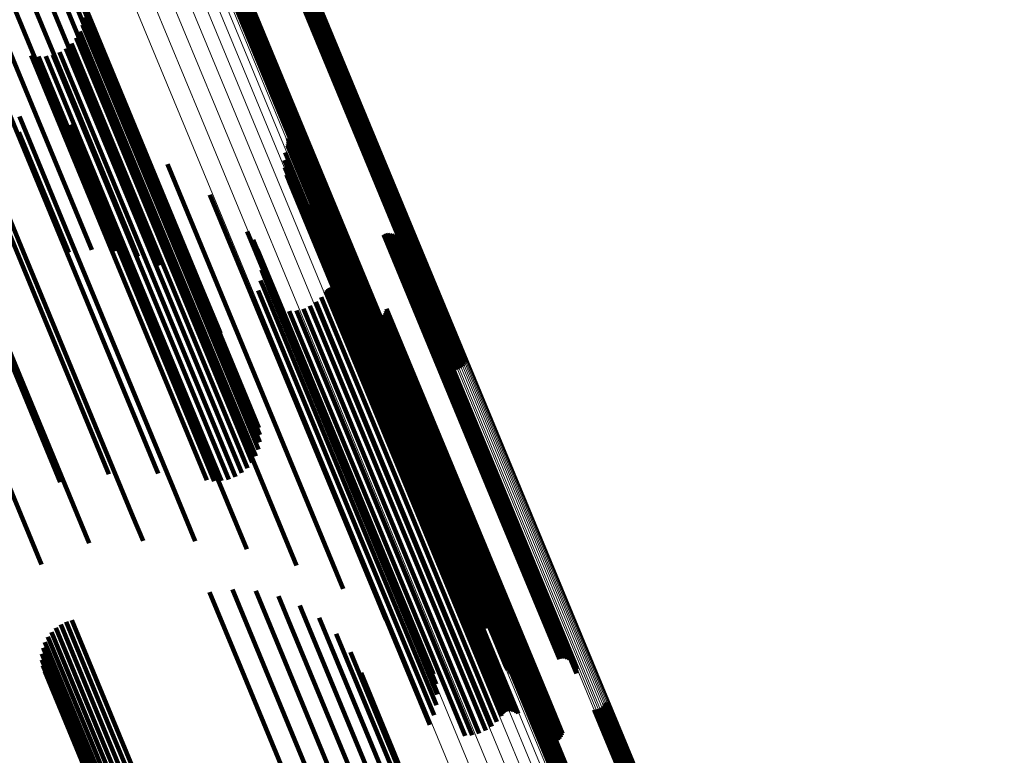
# Model space of a CAD drawing. Units: metres. Extents: x 0.69 to 1.23, y -3.04 to -1.87.
# Drawn here: x 1.11 to 1.16, y -2.78 to -2.75 of the extents above; entities that cross this region are included whole.
import ezdxf

# ---------------------------------------------------------------- set-up
doc = ezdxf.new("R2010")
doc.units = ezdxf.units.M
doc.linetypes.add('AUSGEZOGEN', pattern=[0])
doc.linetypes.add('VERDECKT2_S2', pattern=[0.036, 0.02, -0.016])
doc.layers.add('Standard', color=7, linetype='AUSGEZOGEN', lineweight=13)

msp = doc.modelspace()

# ---------------------------------------------------------------- linework, layer by layer
at = {"layer": 'Standard', "color": 253, "linetype": 'VERDECKT2_S2', "lineweight": 140, "transparency": 33554687}
for p, q in [((1.111391, -2.743111), (1.11632, -2.755011)), ((1.112252, -2.743044), (1.11695, -2.754386)), ((1.113183, -2.74344), (1.117448, -2.753736)), ((1.110641, -2.743682), (1.115574, -2.755591)), ((1.114032, -2.74399), (1.117797, -2.753079)), ((1.114774, -2.744678), (1.117987, -2.752434)), ((1.115388, -2.745482), (1.118013, -2.751822)), ((1.115854, -2.74638), (1.117875, -2.751259)), ((1.126331, -2.747871), (1.129889, -2.756459)), ((1.126397, -2.747811), (1.129973, -2.756443)), ((1.126452, -2.747741), (1.130054, -2.756438)), ((1.126495, -2.747664), (1.13013, -2.756441)), ((1.123297, -2.74832), (1.127309, -2.758004)), ((1.12334, -2.748242), (1.127385, -2.758007)), ((1.123395, -2.748172), (1.127467, -2.758001)), ((1.123461, -2.748113), (1.12755, -2.757986)), ((1.123535, -2.748064), (1.127635, -2.757961)), ((1.123616, -2.748028), (1.127717, -2.757929)), ((1.123702, -2.748006), (1.127795, -2.757888)), ((1.12379, -2.747999), (1.127867, -2.757841)), ((1.126002, -2.747985), (1.129572, -2.756604)), ((1.12609, -2.747977), (1.129644, -2.756557)), ((1.126176, -2.747955), (1.129722, -2.756516)), ((1.126257, -2.747919), (1.129805, -2.756483)), ((1.117528, -2.750492), (1.121661, -2.760471)), ((1.117573, -2.750808), (1.121519, -2.760333)), ((1.117565, -2.751126), (1.121333, -2.760224)), ((1.117875, -2.751259), (1.122688, -2.762879)), ((1.11739, -2.751737), (1.120856, -2.760104)), ((1.117503, -2.751439), (1.12111, -2.760147)), ((1.11723, -2.752012), (1.120578, -2.760097)), ((1.118013, -2.751822), (1.122834, -2.763461)), ((1.110997, -2.752511), (1.115516, -2.763421)), ((1.113141, -2.752481), (1.117178, -2.762227)), ((1.116783, -2.752464), (1.119982, -2.760187)), ((1.117025, -2.752257), (1.120284, -2.760124)), ((1.117987, -2.752434), (1.122428, -2.763155)), ((1.115265, -2.752778), (1.118641, -2.760927)), ((1.115581, -2.752819), (1.11886, -2.760735)), ((1.1159, -2.752808), (1.119111, -2.76056)), ((1.116212, -2.752743), (1.119387, -2.760408)), ((1.116509, -2.752628), (1.11968, -2.760282)), ((1.117797, -2.753079), (1.121686, -2.762468)), ((1.117448, -2.753736), (1.120837, -2.761918)), ((1.11695, -2.754386), (1.119906, -2.761521)), ((1.11632, -2.755011), (1.118921, -2.761291)), ((1.112483, -2.755418), (1.115023, -2.761549)), ((1.114758, -2.755425), (1.116764, -2.760268)), ((1.115574, -2.755591), (1.117911, -2.761232)), ((1.117004, -2.755783), (1.118287, -2.758878)), ((1.114736, -2.756109), (1.116906, -2.761348)), ((1.126439, -2.756368), (1.129825, -2.764541)), ((1.126453, -2.756449), (1.129789, -2.764503)), ((1.129889, -2.756459), (1.133985, -2.766348)), ((1.129973, -2.756443), (1.134051, -2.766289)), ((1.130054, -2.756438), (1.134105, -2.766219)), ((1.13013, -2.756441), (1.134148, -2.766141)), ((1.119169, -2.756482), (1.119554, -2.757413)), ((1.12642, -2.756691), (1.129626, -2.764432)), ((1.126443, -2.756612), (1.129689, -2.764448)), ((1.126454, -2.756531), (1.129743, -2.764472)), ((1.129572, -2.756604), (1.133655, -2.766462)), ((1.129644, -2.756557), (1.133744, -2.766454)), ((1.129722, -2.756516), (1.13383, -2.766432)), ((1.129805, -2.756483), (1.133911, -2.766397)), ((1.126294, -2.757323), (1.12917, -2.764267)), ((1.12633, -2.757002), (1.129381, -2.764366)), ((1.119554, -2.757413), (1.124204, -2.768637)), ((1.1212, -2.757507), (1.125172, -2.767098)), ((1.12631, -2.757646), (1.128999, -2.764136)), ((1.12638, -2.757962), (1.128872, -2.763978)), ((1.127309, -2.758004), (1.130951, -2.766797)), ((1.127385, -2.758007), (1.130994, -2.76672)), ((1.127467, -2.758001), (1.131049, -2.76665)), ((1.12755, -2.757986), (1.131114, -2.76659)), ((1.127635, -2.757961), (1.131189, -2.766542)), ((1.127717, -2.757929), (1.13127, -2.766506)), ((1.127795, -2.757888), (1.131356, -2.766484)), ((1.127867, -2.757841), (1.131444, -2.766476)), ((1.126501, -2.758262), (1.128794, -2.763797)), ((1.12667, -2.758538), (1.128766, -2.763598)), ((1.118287, -2.758878), (1.122948, -2.770131)), ((1.123049, -2.758832), (1.125831, -2.765549)), ((1.126883, -2.758782), (1.128789, -2.763385)), ((1.127132, -2.758988), (1.128863, -2.763166)), ((1.127438, -2.759234), (1.128957, -2.7629)), ((1.127703, -2.759525), (1.128993, -2.76264)), ((1.127919, -2.759854), (1.128971, -2.762394)), ((1.116764, -2.760268), (1.121434, -2.771544)), ((1.11968, -2.760282), (1.124163, -2.771105)), ((1.119982, -2.760187), (1.124436, -2.770941)), ((1.120284, -2.760124), (1.124679, -2.770734)), ((1.120578, -2.760097), (1.124883, -2.77049)), ((1.120856, -2.760104), (1.125044, -2.770215)), ((1.12111, -2.760147), (1.125157, -2.769917)), ((1.121333, -2.760224), (1.125218, -2.769604)), ((1.121519, -2.760333), (1.125227, -2.769285)), ((1.128081, -2.760212), (1.128891, -2.762168)), ((1.11886, -2.760735), (1.123235, -2.771297)), ((1.119111, -2.76056), (1.123554, -2.771285)), ((1.119387, -2.760408), (1.123866, -2.771221)), ((1.121661, -2.760471), (1.125182, -2.76897)), ((1.124671, -2.760426), (1.126163, -2.764029)), ((1.130606, -2.760566), (1.130619, -2.760598)), ((1.130619, -2.760598), (1.135122, -2.771468)), ((1.130693, -2.760539), (1.130701, -2.760559)), ((1.130701, -2.760559), (1.135204, -2.771429)), ((1.130784, -2.760526), (1.13528, -2.771381)), ((1.130875, -2.760529), (1.135349, -2.771327)), ((1.130965, -2.760546), (1.135407, -2.771269)), ((1.131051, -2.760579), (1.135453, -2.771206)), ((1.13113, -2.760626), (1.135486, -2.771143)), ((1.1312, -2.760685), (1.135505, -2.771079)), ((1.131259, -2.760755), (1.135509, -2.771018)), ((1.118641, -2.760927), (1.122919, -2.771255)), ((1.124929, -2.760802), (1.126147, -2.763741)), ((1.128279, -2.76088), (1.128662, -2.761805)), ((1.128312, -2.760965), (1.128639, -2.761754)), ((1.128359, -2.761043), (1.128631, -2.761698)), ((1.128488, -2.761171), (1.128657, -2.761577)), ((1.131305, -2.760834), (1.135499, -2.77096)), ((1.131337, -2.76092), (1.135475, -2.770908)), ((1.131344, -2.761192), (1.135323, -2.770797)), ((1.131355, -2.76101), (1.135436, -2.770863)), ((1.131357, -2.761101), (1.135385, -2.770825)), ((1.115023, -2.761549), (1.1197, -2.772841)), ((1.125121, -2.761215), (1.126058, -2.763478)), ((1.128567, -2.761216), (1.128691, -2.761515)), ((1.128657, -2.761577), (1.133161, -2.772452)), ((1.128691, -2.761515), (1.133195, -2.772389)), ((1.128741, -2.761266), (1.128796, -2.761398)), ((1.128796, -2.761398), (1.133299, -2.772269)), ((1.128832, -2.761268), (1.128864, -2.761345)), ((1.128864, -2.761345), (1.133367, -2.772215)), ((1.128922, -2.761256), (1.12894, -2.761298)), ((1.12894, -2.761298), (1.133443, -2.772169)), ((1.129009, -2.761228), (1.129022, -2.761259)), ((1.129022, -2.761259), (1.133525, -2.772129)), ((1.125241, -2.761654), (1.1259, -2.763245)), ((1.128631, -2.761698), (1.133137, -2.772576)), ((1.128639, -2.761754), (1.133146, -2.772634)), ((1.128662, -2.761805), (1.133169, -2.772686)), ((1.117178, -2.762227), (1.120795, -2.770959)), ((1.125287, -2.762107), (1.125677, -2.763049)), ((1.128891, -2.762168), (1.133403, -2.773062)), ((1.128971, -2.762394), (1.133486, -2.773296)), ((1.113105, -2.76269), (1.117786, -2.773993)), ((1.122688, -2.762879), (1.123507, -2.764858)), ((1.125256, -2.762561), (1.125395, -2.762897)), ((1.125395, -2.762897), (1.129899, -2.773771)), ((1.128264, -2.762872), (1.13201, -2.771915)), ((1.128341, -2.762839), (1.132087, -2.771883)), ((1.128422, -2.76282), (1.13216, -2.771844)), ((1.128506, -2.762814), (1.132227, -2.771799)), ((1.128589, -2.762822), (1.132286, -2.771747)), ((1.128669, -2.762844), (1.132335, -2.771693)), ((1.128745, -2.762879), (1.132372, -2.771635)), ((1.128957, -2.7629), (1.133478, -2.773815)), ((1.128993, -2.76264), (1.133511, -2.773549)), ((1.12515, -2.763004), (1.129563, -2.773658)), ((1.125677, -2.763049), (1.130184, -2.773931)), ((1.1259, -2.763245), (1.130411, -2.774134)), ((1.12789, -2.763285), (1.131486, -2.771969)), ((1.128081, -2.76304), (1.131774, -2.771955)), ((1.128132, -2.762974), (1.131851, -2.771951)), ((1.128194, -2.762918), (1.13193, -2.771937)), ((1.128814, -2.762926), (1.132398, -2.771577)), ((1.128863, -2.763166), (1.133387, -2.774088)), ((1.111055, -2.763665), (1.115719, -2.774924)), ((1.115516, -2.763421), (1.11865, -2.770988)), ((1.122834, -2.763461), (1.123041, -2.76396)), ((1.124971, -2.763423), (1.129186, -2.773597)), ((1.126058, -2.763478), (1.130572, -2.774376)), ((1.126147, -2.763741), (1.130665, -2.774648)), ((1.1274, -2.763667), (1.130894, -2.772102)), ((1.127661, -2.763496), (1.13119, -2.772018)), ((1.128766, -2.763598), (1.133295, -2.774531)), ((1.128789, -2.763385), (1.133315, -2.774313)), ((1.126163, -2.764029), (1.130684, -2.774944)), ((1.126503, -2.763896), (1.130079, -2.772529)), ((1.126813, -2.76387), (1.130331, -2.772361)), ((1.127115, -2.763792), (1.130605, -2.772217)), ((1.128794, -2.763797), (1.133325, -2.774736)), ((1.128872, -2.763978), (1.133406, -2.774923)), ((1.128999, -2.764136), (1.133535, -2.775087)), ((1.129801, -2.764037), (1.132508, -2.770573)), ((1.129867, -2.764101), (1.132522, -2.77051)), ((1.129943, -2.764153), (1.13255, -2.770446)), ((1.130027, -2.76419), (1.132592, -2.770383)), ((1.130471, -2.764156), (1.13295, -2.770141)), ((1.130547, -2.764105), (1.133037, -2.770116)), ((1.130614, -2.764042), (1.133124, -2.770102)), ((1.13067, -2.763969), (1.133208, -2.770099)), ((1.130712, -2.763888), (1.133288, -2.770106)), ((1.13074, -2.763801), (1.133359, -2.770124)), ((1.113694, -2.764484), (1.116535, -2.771343)), ((1.12917, -2.764267), (1.133708, -2.775224)), ((1.129381, -2.764366), (1.133921, -2.775328)), ((1.129626, -2.764432), (1.134073, -2.775168)), ((1.129689, -2.764448), (1.134096, -2.77509)), ((1.129743, -2.764472), (1.134108, -2.775008)), ((1.129789, -2.764503), (1.134106, -2.774926)), ((1.129825, -2.764541), (1.134093, -2.774845)), ((1.130115, -2.764214), (1.132646, -2.770323)), ((1.130207, -2.764222), (1.13271, -2.770267)), ((1.130298, -2.764215), (1.132784, -2.770217)), ((1.130387, -2.764193), (1.132865, -2.770174)), ((1.125831, -2.765549), (1.130368, -2.776503)), ((1.125172, -2.767098), (1.128853, -2.775984)), ((1.124204, -2.768637), (1.126823, -2.77496)), ((1.122948, -2.770131), (1.124658, -2.77426)), ((1.132865, -2.770174), (1.137255, -2.780773)), ((1.13295, -2.770141), (1.13734, -2.780739)), ((1.133037, -2.770116), (1.137427, -2.780715)), ((1.133124, -2.770102), (1.137515, -2.780702)), ((1.133208, -2.770099), (1.137599, -2.780699)), ((1.133288, -2.770106), (1.137679, -2.780708)), ((1.133359, -2.770124), (1.137751, -2.780727)), ((1.132508, -2.770573), (1.136901, -2.781178)), ((1.132522, -2.77051), (1.136914, -2.781114)), ((1.13255, -2.770446), (1.136942, -2.781048)), ((1.132592, -2.770383), (1.136983, -2.780984)), ((1.132646, -2.770323), (1.137036, -2.780923)), ((1.13271, -2.770267), (1.137101, -2.780866)), ((1.132784, -2.770217), (1.137174, -2.780816)), ((1.135323, -2.770797), (1.138998, -2.779669)), ((1.135385, -2.770825), (1.139011, -2.779579)), ((1.135436, -2.770863), (1.139009, -2.779487)), ((1.135475, -2.770908), (1.138991, -2.779397)), ((1.135499, -2.77096), (1.138959, -2.779312)), ((1.135509, -2.771018), (1.138912, -2.779233)), ((1.135122, -2.771468), (1.13826, -2.779044)), ((1.135204, -2.771429), (1.138347, -2.779016)), ((1.13528, -2.771381), (1.138438, -2.779003)), ((1.135349, -2.771327), (1.138529, -2.779006)), ((1.135407, -2.771269), (1.138619, -2.779024)), ((1.135453, -2.771206), (1.138705, -2.779057)), ((1.135486, -2.771143), (1.138783, -2.779103)), ((1.135505, -2.771079), (1.138853, -2.779163)), ((1.121434, -2.771544), (1.122411, -2.773903)), ((1.132087, -2.771883), (1.135995, -2.781317)), ((1.13216, -2.771844), (1.136076, -2.781297)), ((1.132227, -2.771799), (1.136159, -2.781291)), ((1.132286, -2.771747), (1.136242, -2.781299)), ((1.132335, -2.771693), (1.136323, -2.781321)), ((1.132372, -2.771635), (1.136399, -2.781356)), ((1.132398, -2.771577), (1.136468, -2.781403)), ((1.130605, -2.772217), (1.134769, -2.78227)), ((1.130894, -2.772102), (1.135054, -2.782144)), ((1.13119, -2.772018), (1.135314, -2.781974)), ((1.131486, -2.771969), (1.135543, -2.781763)), ((1.131774, -2.771955), (1.135735, -2.781517)), ((1.131851, -2.771951), (1.135786, -2.781452)), ((1.13193, -2.771937), (1.135848, -2.781395)), ((1.13201, -2.771915), (1.135918, -2.78135)), ((1.133299, -2.772269), (1.136395, -2.779744)), ((1.133367, -2.772215), (1.136486, -2.779746)), ((1.133443, -2.772169), (1.136576, -2.779733)), ((1.133525, -2.772129), (1.136663, -2.779706)), ((1.130079, -2.772529), (1.134157, -2.782374)), ((1.130331, -2.772361), (1.134467, -2.782347)), ((1.133137, -2.772576), (1.136013, -2.779521)), ((1.133146, -2.772634), (1.135966, -2.779443)), ((1.133161, -2.772452), (1.136142, -2.779648)), ((1.133169, -2.772686), (1.135933, -2.779358)), ((1.133195, -2.772389), (1.136221, -2.779694)), ((1.1197, -2.772841), (1.120137, -2.773895)), ((1.133403, -2.773062), (1.135734, -2.77869)), ((1.129186, -2.773597), (1.132625, -2.781901)), ((1.133486, -2.773296), (1.135572, -2.778332)), ((1.133511, -2.773549), (1.135356, -2.778003)), ((1.117786, -2.773993), (1.117786, -2.773993)), ((1.129563, -2.773658), (1.132804, -2.781482)), ((1.129899, -2.773771), (1.13291, -2.781039)), ((1.130184, -2.773931), (1.13294, -2.780585)), ((1.133478, -2.773815), (1.135092, -2.777712)), ((1.130411, -2.774134), (1.132895, -2.780132)), ((1.130572, -2.774376), (1.132775, -2.779692)), ((1.133315, -2.774313), (1.134536, -2.77726)), ((1.133387, -2.774088), (1.134786, -2.777466)), ((1.130665, -2.774648), (1.132583, -2.779279)), ((1.133295, -2.774531), (1.134324, -2.777016)), ((1.133325, -2.774736), (1.134155, -2.77674)), ((1.130684, -2.774944), (1.132325, -2.778904)), ((1.133406, -2.774923), (1.134034, -2.77644)), ((1.133535, -2.775087), (1.133964, -2.776124)), ((1.133708, -2.775224), (1.133947, -2.775801)), ((1.133921, -2.775328), (1.133921, -2.775328)), ((1.123029, -2.77613), (1.124374, -2.779376)), ((1.124034, -2.776014), (1.125207, -2.778848)), ((1.125044, -2.776073), (1.125946, -2.778251)), ((1.126029, -2.776304), (1.126567, -2.777604)), ((1.130368, -2.776503), (1.130702, -2.77731)), ((1.12696, -2.7767), (1.127053, -2.776926)), ((1.127053, -2.776926), (1.13173, -2.788216)), ((1.11679, -2.777421), (1.11887, -2.782445)), ((1.117041, -2.777349), (1.119104, -2.782329)), ((1.127809, -2.77725), (1.132059, -2.787511)), ((1.116149, -2.777861), (1.11813, -2.782645)), ((1.116338, -2.777681), (1.118378, -2.782605)), ((1.116553, -2.777533), (1.118626, -2.782538)), ((1.126567, -2.777604), (1.13125, -2.788908)), ((1.115868, -2.7783), (1.117666, -2.782641)), ((1.115991, -2.778069), (1.117891, -2.782657)), ((1.125946, -2.778251), (1.130633, -2.789566)), ((1.128551, -2.777937), (1.132228, -2.786814)), ((1.115784, -2.778547), (1.117461, -2.782596)), ((1.129164, -2.778742), (1.132231, -2.786146)), ((1.115738, -2.779066), (1.11713, -2.782428)), ((1.11574, -2.778805), (1.117281, -2.782524)), ((1.125207, -2.778848), (1.129898, -2.790171)), ((1.115778, -2.779325), (1.117014, -2.782309)), ((1.115858, -2.779573), (1.116934, -2.78217)), ((1.124374, -2.779376), (1.129066, -2.790705)), ((1.12963, -2.77964), (1.132068, -2.785526)), ((1.137101, -2.780866), (1.13786, -2.7827)), ((1.137174, -2.780816), (1.137952, -2.782693)), ((1.137255, -2.780773), (1.138041, -2.78267)), ((1.13734, -2.780739), (1.138125, -2.782633)), ((1.137427, -2.780715), (1.138201, -2.782583)), ((1.137515, -2.780702), (1.138268, -2.78252)), ((1.137599, -2.780699), (1.138323, -2.782447)), ((1.137679, -2.780708), (1.138366, -2.782366)), ((1.137751, -2.780727), (1.138394, -2.782279)), ((1.136901, -2.781178), (1.137455, -2.782515)), ((1.136914, -2.781114), (1.137521, -2.782579)), ((1.136942, -2.781048), (1.137597, -2.78263)), ((1.136983, -2.780984), (1.13768, -2.782668)), ((1.137036, -2.780923), (1.137769, -2.782692)), ((1.137311, -2.781324), (1.141468, -2.791359)), ((1.137393, -2.781288), (1.141551, -2.791326)), ((1.137479, -2.781266), (1.141629, -2.791285)), ((1.137567, -2.781258), (1.1417, -2.791237)), ((1.139778, -2.781244), (1.143385, -2.789952)), ((1.139867, -2.781237), (1.143457, -2.789904)), ((1.139953, -2.781215), (1.143535, -2.789863)), ((1.140034, -2.781179), (1.143617, -2.78983)), ((1.140108, -2.781131), (1.143702, -2.789806)), ((1.140173, -2.781071), (1.143786, -2.789793)), ((1.140228, -2.781001), (1.143868, -2.789789)), ((1.140271, -2.780923), (1.143946, -2.789796)), ((1.137074, -2.781579), (1.141139, -2.791393)), ((1.137117, -2.781502), (1.141217, -2.7914)), ((1.137172, -2.781432), (1.141299, -2.791396)), ((1.137237, -2.781372), (1.141384, -2.791383)), ((1.116934, -2.78217), (1.121623, -2.79349)), ((1.117014, -2.782309), (1.121705, -2.793634)), ((1.11713, -2.782428), (1.121824, -2.793758)), ((1.117281, -2.782524), (1.121976, -2.793859)), ((1.117461, -2.782596), (1.122157, -2.793935)), ((1.118378, -2.782605), (1.123079, -2.793954)), ((1.118626, -2.782538), (1.123328, -2.793888)), ((1.11887, -2.782445), (1.123572, -2.793796)), ((1.119104, -2.782329), (1.123805, -2.793679)), ((1.117666, -2.782641), (1.122364, -2.793983)), ((1.117891, -2.782657), (1.122591, -2.794002)), ((1.11813, -2.782645), (1.122831, -2.793993))]:
    msp.add_line(p, q, dxfattribs=at)
at = {"layer": 'Standard', "color": 7, "linetype": 'AUSGEZOGEN', "lineweight": 13, "transparency": 33554687}
for points in [[(1.119666, -2.739999), (1.124599, -2.751909), (1.129457, -2.763637), (1.134234, -2.77517), (1.138925, -2.786495), (1.143525, -2.7976), (1.148028, -2.808472), (1.152431, -2.819102), (1.156729, -2.829477), (1.160916, -2.839586), (1.16499, -2.84942), (1.168945, -2.85897), (1.172779, -2.868226), (1.176488, -2.877181), (1.180069, -2.885826)], [(1.119775, -2.740451), (1.124715, -2.752378), (1.129579, -2.764122), (1.134363, -2.775671), (1.13906, -2.787012), (1.143667, -2.798132), (1.148177, -2.80902), (1.152586, -2.819664), (1.156889, -2.830053), (1.161082, -2.840177), (1.165161, -2.850025), (1.169122, -2.859588), (1.172962, -2.868857), (1.176676, -2.877824), (1.180262, -2.886481)], [(1.119746, -2.740946), (1.124693, -2.752889), (1.129564, -2.764649), (1.134354, -2.776213), (1.139058, -2.787569), (1.14367, -2.798704), (1.148186, -2.809607), (1.152601, -2.820265), (1.15691, -2.830668), (1.161109, -2.840805), (1.165194, -2.850667), (1.16916, -2.860243), (1.173005, -2.869524), (1.176724, -2.878503), (1.180315, -2.887172)], [(1.119581, -2.741468), (1.124534, -2.753426), (1.129411, -2.765201), (1.134207, -2.77678), (1.138917, -2.78815), (1.143535, -2.799299), (1.148057, -2.810216), (1.152477, -2.820887), (1.156792, -2.831304), (1.160996, -2.841454), (1.165086, -2.851327), (1.169057, -2.860915), (1.172907, -2.870208), (1.176631, -2.879199), (1.180226, -2.887879)], [(1.119284, -2.742003), (1.124243, -2.753974), (1.129126, -2.765762), (1.133927, -2.777354), (1.138643, -2.788737), (1.143266, -2.7999), (1.147793, -2.810828), (1.152218, -2.821512), (1.156538, -2.83194), (1.160747, -2.842102), (1.164841, -2.851987), (1.168817, -2.861586), (1.172671, -2.87089), (1.176399, -2.87989), (1.179999, -2.88858)], [(1.118865, -2.742533), (1.123828, -2.754516), (1.128716, -2.766316), (1.133522, -2.77792), (1.138242, -2.789314), (1.14287, -2.800487), (1.147401, -2.811427), (1.151831, -2.822121), (1.156155, -2.83256), (1.160368, -2.842731), (1.164467, -2.852626), (1.168447, -2.862234), (1.172304, -2.871547), (1.176036, -2.880557), (1.179639, -2.889255)], [(1.118335, -2.743044), (1.123302, -2.755036), (1.128194, -2.766846), (1.133004, -2.778459), (1.137728, -2.789863), (1.14236, -2.801045), (1.146894, -2.811993), (1.151328, -2.822696), (1.155655, -2.833143), (1.159872, -2.843323), (1.163974, -2.853226), (1.167957, -2.862842), (1.171817, -2.872162), (1.175552, -2.881179), (1.179158, -2.889884)], [(1.11771, -2.74352), (1.122681, -2.75552), (1.127575, -2.767336), (1.132388, -2.778956), (1.137115, -2.790367), (1.141749, -2.801556), (1.146287, -2.812511), (1.150723, -2.82322), (1.155053, -2.833673), (1.159272, -2.843859), (1.163376, -2.853768), (1.167362, -2.86339), (1.171225, -2.872716), (1.174962, -2.881738), (1.17857, -2.890449)], [(1.117009, -2.743947), (1.121982, -2.755952), (1.126878, -2.767773), (1.131693, -2.779397), (1.136421, -2.790812), (1.141058, -2.802005), (1.145597, -2.812964), (1.150035, -2.823678), (1.154366, -2.834135), (1.158587, -2.844324), (1.162693, -2.854237), (1.16668, -2.863862), (1.170544, -2.873192), (1.174283, -2.882218), (1.177892, -2.890932)], [(1.127237, -2.749176), (1.132073, -2.760853), (1.136829, -2.772335), (1.141499, -2.78361), (1.146079, -2.794666), (1.150563, -2.805491), (1.154946, -2.816073), (1.159225, -2.826402), (1.163394, -2.836468), (1.167449, -2.846259), (1.171388, -2.855766), (1.175205, -2.864982), (1.178898, -2.873897), (1.182463, -2.882504), (1.185898, -2.890796)], [(1.12724, -2.749017), (1.132075, -2.760688), (1.136829, -2.772165), (1.141497, -2.783436), (1.146075, -2.794487), (1.150557, -2.805307), (1.154938, -2.815885), (1.159215, -2.82621), (1.163382, -2.836271), (1.167436, -2.846058), (1.171372, -2.855561), (1.175188, -2.864773), (1.178879, -2.873684), (1.182443, -2.882288), (1.185876, -2.890577)], [(1.127252, -2.74912), (1.132087, -2.760795), (1.136843, -2.772275), (1.141513, -2.783549), (1.146091, -2.794603), (1.150575, -2.805427), (1.154957, -2.816008), (1.159235, -2.826336), (1.163404, -2.836399), (1.167459, -2.846189), (1.171397, -2.855695), (1.175213, -2.86491), (1.178906, -2.873824), (1.18247, -2.88243), (1.185905, -2.890721)], [(1.127253, -2.749066), (1.132088, -2.760739), (1.136843, -2.772218), (1.141512, -2.78349), (1.14609, -2.794543), (1.150573, -2.805365), (1.154955, -2.815945), (1.159232, -2.826271), (1.1634, -2.836333), (1.167454, -2.846121), (1.171392, -2.855626), (1.175208, -2.864839), (1.178899, -2.873752), (1.182464, -2.882357), (1.185897, -2.890647)], [(1.126653, -2.749569), (1.131492, -2.76125), (1.13625, -2.772737), (1.140922, -2.784016), (1.145504, -2.795077), (1.149989, -2.805906), (1.154374, -2.816493), (1.158654, -2.826826), (1.162825, -2.836896), (1.166883, -2.846691), (1.170822, -2.856202), (1.174641, -2.865422), (1.178335, -2.87434), (1.181902, -2.882951), (1.185338, -2.891247)], [(1.126738, -2.749551), (1.131576, -2.761233), (1.136334, -2.77272), (1.141007, -2.784), (1.145589, -2.795061), (1.150074, -2.805891), (1.15446, -2.816478), (1.15874, -2.826812), (1.162911, -2.836882), (1.166969, -2.846677), (1.170909, -2.856189), (1.174728, -2.865409), (1.178422, -2.874328), (1.181989, -2.882939), (1.185425, -2.891235)], [(1.126822, -2.749524), (1.131661, -2.761206), (1.136419, -2.772694), (1.141091, -2.783974), (1.145673, -2.795035), (1.150159, -2.805865), (1.154545, -2.816453), (1.158825, -2.826787), (1.162996, -2.836857), (1.167054, -2.846653), (1.170994, -2.856165), (1.174813, -2.865385), (1.178507, -2.874304), (1.182074, -2.882915), (1.185511, -2.891211)], [(1.126904, -2.74949), (1.131743, -2.761171), (1.136501, -2.772659), (1.141173, -2.783939), (1.145755, -2.795), (1.150241, -2.805831), (1.154627, -2.816418), (1.158907, -2.826752), (1.163078, -2.836822), (1.167136, -2.846618), (1.171076, -2.85613), (1.174895, -2.86535), (1.178589, -2.874269), (1.182156, -2.88288), (1.185593, -2.891176)], [(1.126981, -2.749448), (1.13182, -2.761129), (1.136578, -2.772616), (1.141251, -2.783896), (1.145832, -2.794957), (1.150318, -2.805787), (1.154703, -2.816375), (1.158984, -2.826708), (1.163155, -2.836778), (1.167212, -2.846573), (1.171152, -2.856085), (1.174971, -2.865305), (1.178665, -2.874224), (1.182232, -2.882835), (1.185668, -2.891131)], [(1.127052, -2.7494), (1.131891, -2.761081), (1.136649, -2.772567), (1.141321, -2.783847), (1.145902, -2.794907), (1.150388, -2.805737), (1.154773, -2.816323), (1.159053, -2.826657), (1.163224, -2.836726), (1.167281, -2.846521), (1.171221, -2.856032), (1.17504, -2.865251), (1.178734, -2.87417), (1.1823, -2.88278), (1.185737, -2.891076)], [(1.127115, -2.749347), (1.131953, -2.761027), (1.13671, -2.772513), (1.141382, -2.783792), (1.145963, -2.794852), (1.150449, -2.80568), (1.154834, -2.816266), (1.159113, -2.826599), (1.163284, -2.836667), (1.167341, -2.846461), (1.17128, -2.855972), (1.175099, -2.86519), (1.178793, -2.874109), (1.182359, -2.882718), (1.185795, -2.891013)], [(1.127167, -2.749292), (1.132005, -2.760971), (1.136762, -2.772455), (1.141433, -2.783733), (1.146014, -2.794792), (1.150499, -2.805619), (1.154883, -2.816204), (1.159163, -2.826536), (1.163333, -2.836603), (1.167389, -2.846397), (1.171329, -2.855906), (1.175147, -2.865124), (1.17884, -2.874041), (1.182406, -2.88265), (1.185842, -2.890945)], [(1.127208, -2.749234), (1.132045, -2.760912), (1.136802, -2.772395), (1.141473, -2.783672), (1.146053, -2.794729), (1.150537, -2.805556), (1.154921, -2.816139), (1.1592, -2.82647), (1.16337, -2.836536), (1.167426, -2.846328), (1.171365, -2.855837), (1.175182, -2.865054), (1.178876, -2.87397), (1.182441, -2.882578), (1.185876, -2.890872)], [(1.124256, -2.750025), (1.129087, -2.761689), (1.133838, -2.773159), (1.138504, -2.784422), (1.143078, -2.795467), (1.147558, -2.80628), (1.151937, -2.816852), (1.156211, -2.82717), (1.160375, -2.837225), (1.164427, -2.847006), (1.168361, -2.856504), (1.172174, -2.865709), (1.175863, -2.874615), (1.179424, -2.883214), (1.182856, -2.891497)], [(1.124333, -2.749983), (1.129165, -2.761647), (1.133916, -2.773116), (1.138581, -2.784379), (1.143156, -2.795424), (1.147635, -2.806237), (1.152013, -2.816808), (1.156287, -2.827126), (1.160452, -2.837181), (1.164503, -2.846961), (1.168437, -2.856459), (1.17225, -2.865665), (1.175939, -2.87457), (1.1795, -2.883168), (1.182932, -2.891452)], [(1.124415, -2.749948), (1.129247, -2.761612), (1.133997, -2.773082), (1.138663, -2.784345), (1.143237, -2.795389), (1.147717, -2.806202), (1.152095, -2.816773), (1.156369, -2.827091), (1.160534, -2.837146), (1.164585, -2.846926), (1.168519, -2.856424), (1.172332, -2.86563), (1.176021, -2.874535), (1.179582, -2.883133), (1.183013, -2.891417)], [(1.1245, -2.749921), (1.129331, -2.761585), (1.134082, -2.773055), (1.138747, -2.784319), (1.143322, -2.795363), (1.147801, -2.806177), (1.15218, -2.816748), (1.156454, -2.827066), (1.160619, -2.837121), (1.16467, -2.846902), (1.168604, -2.8564), (1.172417, -2.865605), (1.176106, -2.874511), (1.179668, -2.883109), (1.183099, -2.891393)], [(1.124584, -2.749903), (1.129415, -2.761568), (1.134167, -2.773038), (1.138832, -2.784302), (1.143407, -2.795347), (1.147887, -2.806161), (1.152266, -2.816733), (1.15654, -2.827052), (1.160705, -2.837107), (1.164756, -2.846888), (1.16869, -2.856386), (1.172504, -2.865593), (1.176193, -2.874499), (1.179755, -2.883097), (1.183186, -2.891381)], [(1.123984, -2.750406), (1.128819, -2.762079), (1.133574, -2.773557), (1.138243, -2.784829), (1.142821, -2.795881), (1.147303, -2.806703), (1.151685, -2.817282), (1.155962, -2.827608), (1.16013, -2.837669), (1.164184, -2.847457), (1.168121, -2.856962), (1.171937, -2.866175), (1.175629, -2.875087), (1.179193, -2.883692), (1.182627, -2.891981)], [(1.123986, -2.750352), (1.12882, -2.762023), (1.133574, -2.7735), (1.138242, -2.78477), (1.142819, -2.795821), (1.147301, -2.806641), (1.151682, -2.817219), (1.155959, -2.827543), (1.160126, -2.837603), (1.16418, -2.84739), (1.168116, -2.856893), (1.171932, -2.866105), (1.175623, -2.875016), (1.179186, -2.883619), (1.18262, -2.891907)], [(1.124001, -2.750296), (1.128834, -2.761965), (1.133587, -2.77344), (1.138255, -2.784709), (1.142832, -2.795758), (1.147313, -2.806577), (1.151694, -2.817153), (1.15597, -2.827476), (1.160136, -2.837535), (1.164189, -2.84732), (1.168125, -2.856822), (1.17194, -2.866032), (1.175631, -2.874942), (1.179194, -2.883544), (1.182627, -2.891832)], [(1.124029, -2.750238), (1.128862, -2.761906), (1.133615, -2.77338), (1.138281, -2.784647), (1.142858, -2.795695), (1.147338, -2.806512), (1.151719, -2.817087), (1.155994, -2.827409), (1.16016, -2.837466), (1.164213, -2.847251), (1.168148, -2.856751), (1.171963, -2.86596), (1.175653, -2.874869), (1.179215, -2.88347), (1.182648, -2.891756)], [(1.12407, -2.750181), (1.128902, -2.761847), (1.133654, -2.77332), (1.138321, -2.784586), (1.142897, -2.795632), (1.147377, -2.806448), (1.151757, -2.817022), (1.156031, -2.827343), (1.160197, -2.837399), (1.164249, -2.847182), (1.168184, -2.856682), (1.171998, -2.86589), (1.175688, -2.874798), (1.17925, -2.883398), (1.182682, -2.891683)], [(1.124122, -2.750125), (1.128954, -2.76179), (1.133706, -2.773262), (1.138372, -2.784527), (1.142947, -2.795573), (1.147427, -2.806388), (1.151806, -2.81696), (1.156081, -2.82728), (1.160246, -2.837336), (1.164298, -2.847118), (1.168233, -2.856617), (1.172046, -2.865824), (1.175736, -2.874731), (1.179298, -2.88333), (1.182729, -2.891615)], [(1.124185, -2.750072), (1.129017, -2.761737), (1.133768, -2.773208), (1.138434, -2.784472), (1.143009, -2.795517), (1.147488, -2.806331), (1.151867, -2.816903), (1.156141, -2.827222), (1.160306, -2.837277), (1.164358, -2.847058), (1.168292, -2.856557), (1.172105, -2.865763), (1.175795, -2.874669), (1.179356, -2.883268), (1.182788, -2.891552)]]:
    msp.add_lwpolyline(points, dxfattribs=at)

doc.saveas('drawing.dxf')
